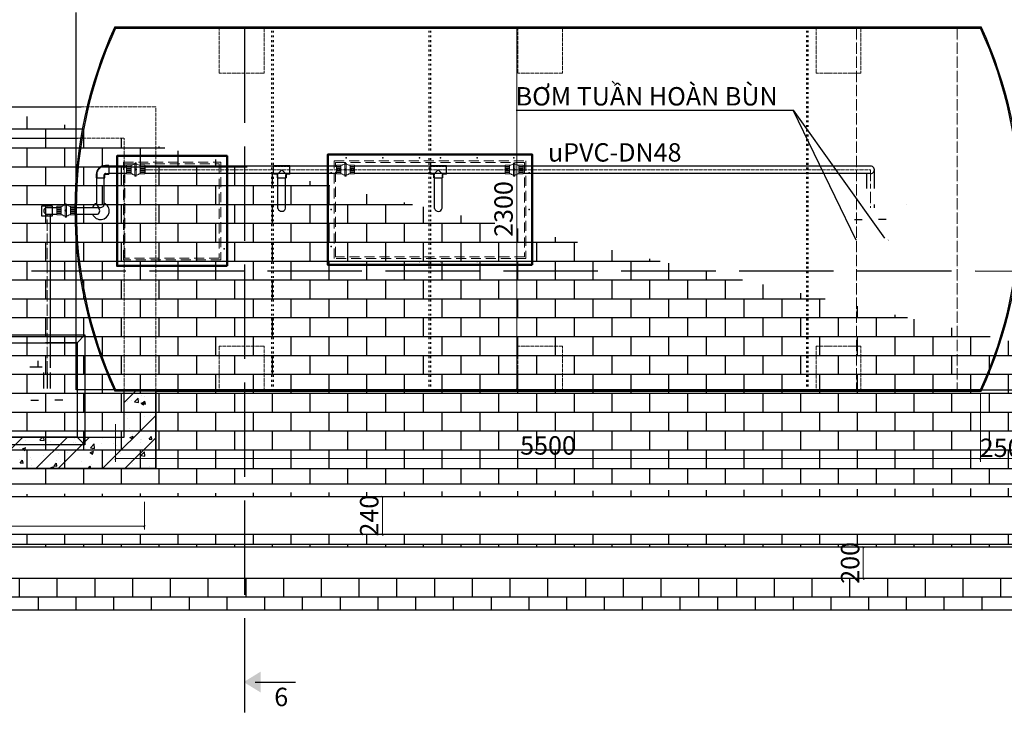
# Model space of a CAD drawing. Units: inches. Extents: x 90466 to 495527, y -263450 to -81462.
# Drawn here: x 239689 to 245949, y -260370 to -255902 of the extents above; entities that cross this region are included whole.
import ezdxf
from ezdxf.enums import TextEntityAlignment as Align

# ---------------------------------------------------------------- set-up
doc = ezdxf.new("R2010")
doc.units = ezdxf.units.IN
doc.header["$MEASUREMENT"] = 0
for name, pattern in [('ACAD_ISO02W100', [15, 12, -3]), ('ACAD_ISO03W100', [30, 12, -18]), ('ACAD_ISO04W100', [30, 24, -3, 0, -3]), ('CONTINOUS', [0]), ('HIDDEN', [9.525, 6.35, -3.175]), ('HIDDEN2', [4.7625, 3.175, -1.5875])]:
    doc.linetypes.add(name, pattern=pattern)
doc.layers.get('Defpoints').update_dxf_attribs({"lineweight": 0})
for name, color, linetype, lineweight in [('171', 151, 'Continuous', 15), ('duong bao', 5, 'Continuous', 50), ('duong bao 2', 1, 'Continuous', 30), ('net khuat ong', 42, 'Continuous', 25), ('ong bun', 4, 'Continuous', 30), ('ong khi', 2, 'Continuous', 30), ('ranh thoat nuoc', 1, 'Continuous', 30), ('Tam ong', 251, 'ACAD_ISO04W100', 15)]:
    doc.layers.add(name, color=color, linetype=linetype, lineweight=lineweight)
for name, color, linetype in [('hack', 8, 'Continuous'), ('khuat', 33, 'Continuous'), ('lien dam ong', 80, 'Continuous'), ('NET DUT BE', 30, 'HIDDEN2'), ('NET THAY', 7, 'Continuous'), ('tex thuong', 4, 'Continuous'), ('Wall', 1, 'Continuous'), ('Water Pipe', 3, 'Continuous')]:
    doc.layers.add(name, color=color, linetype=linetype)
doc.styles.add('dang01', font='arial.ttf')
doc.styles.add('DIM', font='SIMPLEX.shx', dxfattribs={"width": 0.5, "bigfont": 'EXTFONT.shx'})
doc.dimstyles.new('ISO-25', dxfattribs={"dimtxt": 90, "dimasz": 10, "dimexe": 20, "dimexo": 20, "dimgap": 10, "dimtad": 1, "dimtoh": 1, "dimdec": 0, "dimzin": 9, "dimdsep": 46, "dimtxsty": 'DIM', "dimblk": 'OBLIQUE', "dimcen": 50, "dimclrd": 8, "dimclre": 8, "dimclrt": 4, "dimadec": 0, "dimazin": 0, "dimtfac": 1, "dimtdec": 0, "dimtofl": 0, "dimtmove": 0, "dimatfit": 3, "dimfxl": 1, "dimlwd": 5, "dimlwe": 5, "dimarcsym": 1})
pattern_1 = [(0, (114935.47, -96996.98), (0, 120), []), (90, (114935.47, -96996.98), (-120, 120), [120, -120])]
pattern_2 = [(90, (13270700.3355, -880714.7176), (-2.73221109134, 2.73221109134), [2.7322110913, -2.7322110913]), (90, (13270699.311, -880714.7176), (-2.73221109134, 2.73221109134), [2.7322110913, -2.7322110913]), (90, (13270698.2863, -880714.7176), (-2.73221109134, 2.73221109134), [2.7322110913, -2.7322110913]), (180, (13270697.9448, -880714.376), (-2.73221109134, -2.73221109134), [2.7322110913, -2.7322110913]), (180, (13270697.9448, -880713.3515), (-2.73221109134, -2.73221109134), [2.7322110913, -2.7322110913]), (180, (13270697.9448, -880712.327), (-2.73221109134, -2.73221109134), [2.7322110913, -2.7322110913])]

# ---------------------------------------------------------------- blocks, each defined once
blk = doc.blocks.new('ADFADFADDD')
at = {"color": 44}
for p, q in [((298184, -208113.5), (298234, -208163.5)), ((298884, -208113.5), (298834, -208163.5)), ((298234, -208763.5), (298184, -208813.5)), ((298834, -208763.5), (298884, -208813.5))]:
    blk.add_line(p, q, dxfattribs=at)
for points in [[(298184, -208813.5), (298884, -208813.5), (298884, -208113.5), (298184, -208113.5)], [(298234, -208763.5), (298834, -208763.5), (298834, -208163.5), (298234, -208163.5)]]:
    blk.add_lwpolyline(points, close=True, dxfattribs=at)
blk = doc.blocks.new('_Oblique')
at = {"color": 0, "linetype": 'ByBlock', "lineweight": -2}
blk.add_line((-0.5, -0.5), (0.5, 0.5), dxfattribs=at)
blk = doc.blocks.new('*D123')
at = {"layer": 'Defpoints', "color": 0, "transparency": 16777216}
for p in [(242848.7, -255956.2), (242848.7, -258256.2), (242848.7, -258256.2)]:
    blk.add_point(p, dxfattribs=at)
at = {"layer": 'tex thuong', "color": 8, "linetype": 'Continuous', "lineweight": 5, "transparency": 16777216}
blk.add_line((242848.7, -255956.2), (242848.7, -258256.2), dxfattribs=at)
at = {"layer": 'tex thuong', "color": 8, "lineweight": 5, "transparency": 16777216, "xscale": 10, "yscale": 10, "zscale": 10}
for p, rotation in [((242848.7, -255956.2), 90), ((242848.7, -258256.2), 270)]:
    blk.add_blockref('_Oblique', p, dxfattribs=dict(at, rotation=rotation))
at = {"layer": 'tex thuong', "color": 4, "transparency": 16777216, "insert": (242780.2, -257106.2), "char_height": 117, "attachment_point": 5, "rotation": 90, "style": 'DIM'}
blk.add_mtext('2300', dxfattribs=at)
blk = doc.blocks.new('*D124')
at = {"layer": 'Defpoints', "color": 0, "transparency": 16777216}
for p in [(240297.5, -258453.6), (245797.5, -258453.6), (240297.5, -258693)]:
    blk.add_point(p, dxfattribs=at)
at = {"layer": 'tex thuong', "color": 8, "linetype": 'Continuous', "lineweight": 5, "transparency": 16777216}
for p, q in [((240297.5, -258473.6), (240297.5, -258713)), ((245797.5, -258473.6), (245797.5, -258713)), ((245797.5, -258693), (240297.5, -258693))]:
    blk.add_line(p, q, dxfattribs=at)
at = {"layer": 'tex thuong', "color": 8, "lineweight": 5, "transparency": 16777216, "xscale": 10, "yscale": 10, "zscale": 10, "rotation": 180}
blk.add_blockref('_Oblique', (240297.5, -258693), dxfattribs=at)
at = {"layer": 'tex thuong', "color": 8, "lineweight": 5, "transparency": 16777216, "xscale": 10, "yscale": 10, "zscale": 10}
blk.add_blockref('_Oblique', (245797.5, -258693), dxfattribs=at)
at = {"layer": 'tex thuong', "color": 4, "transparency": 16777216, "insert": (243047.5, -258624.5), "char_height": 117, "attachment_point": 5, "style": 'DIM'}
blk.add_mtext('5500', dxfattribs=at)
blk = doc.blocks.new('*D128')
at = {"layer": 'Defpoints', "color": 0, "transparency": 16777216}
for p in [(242148.6, -258936.2), (241994.3, -259176.2), (242148.6, -259176.2)]:
    blk.add_point(p, dxfattribs=at)
at = {"layer": 'tex thuong', "color": 8, "linetype": 'Continuous', "lineweight": 5, "transparency": 16777216}
for p, q in [((242128.6, -258936.2), (241974.3, -258936.2)), ((241994.3, -258936.2), (241994.3, -259176.2)), ((242128.6, -259176.2), (241974.3, -259176.2))]:
    blk.add_line(p, q, dxfattribs=at)
at = {"layer": 'tex thuong', "color": 8, "lineweight": 5, "transparency": 16777216, "xscale": 10, "yscale": 10, "zscale": 10}
for p, rotation in [((241994.3, -258936.2), 90), ((241994.3, -259176.2), 270)]:
    blk.add_blockref('_Oblique', p, dxfattribs=dict(at, rotation=rotation))
at = {"layer": 'tex thuong', "color": 4, "transparency": 16777216, "insert": (241925.8, -259056.2), "char_height": 117, "attachment_point": 5, "rotation": 90, "style": 'DIM'}
blk.add_mtext('240', dxfattribs=at)
blk = doc.blocks.new('*D131')
at = {"layer": 'Defpoints', "color": 0, "transparency": 16777216}
for p in [(237182.1, -258948.4), (240482.1, -258948.4), (240482.1, -259123.7)]:
    blk.add_point(p, dxfattribs=at)
at = {"layer": 'tex thuong', "color": 8, "linetype": 'Continuous', "lineweight": 5, "transparency": 16777216}
for p, q in [((237182.1, -258968.4), (237182.1, -259143.7)), ((240482.1, -258968.4), (240482.1, -259143.7)), ((237182.1, -259123.7), (240482.1, -259123.7))]:
    blk.add_line(p, q, dxfattribs=at)
at = {"layer": 'tex thuong', "color": 8, "lineweight": 5, "transparency": 16777216, "xscale": 10, "yscale": 10, "zscale": 10, "rotation": 180}
blk.add_blockref('_Oblique', (237182.1, -259123.7), dxfattribs=at)
at = {"layer": 'tex thuong', "color": 8, "lineweight": 5, "transparency": 16777216, "xscale": 10, "yscale": 10, "zscale": 10}
blk.add_blockref('_Oblique', (240482.1, -259123.7), dxfattribs=at)
at = {"layer": 'tex thuong', "color": 4, "transparency": 16777216, "insert": (238832.1, -259055.2), "char_height": 117, "attachment_point": 5, "style": 'DIM'}
blk.add_mtext('3300', dxfattribs=at)
blk = doc.blocks.new('*D132')
at = {"layer": 'Defpoints', "color": 0, "transparency": 16777216}
for p in [(245051.9, -259256.2), (245051.9, -259256.2), (245051.9, -259456.2)]:
    blk.add_point(p, dxfattribs=at)
at = {"layer": 'tex thuong', "color": 8, "linetype": 'Continuous', "lineweight": 5, "transparency": 16777216}
blk.add_line((245051.9, -259456.2), (245051.9, -259256.2), dxfattribs=at)
at = {"layer": 'tex thuong', "color": 8, "lineweight": 5, "transparency": 16777216, "xscale": 10, "yscale": 10, "zscale": 10}
for p, rotation in [((245051.9, -259256.2), 90), ((245051.9, -259456.2), 270)]:
    blk.add_blockref('_Oblique', p, dxfattribs=dict(at, rotation=rotation))
at = {"layer": 'tex thuong', "color": 4, "transparency": 16777216, "insert": (244983.4, -259356.2), "char_height": 117, "attachment_point": 5, "rotation": 90, "style": 'DIM'}
blk.add_mtext('200', dxfattribs=at)
blk = doc.blocks.new('*D137')
at = {"layer": 'Defpoints', "color": 0, "transparency": 16777216}
for p in [(245797.5, -258256.2), (246053.1, -258256.2), (246053.1, -258693)]:
    blk.add_point(p, dxfattribs=at)
at = {"layer": 'tex thuong', "color": 8, "linetype": 'Continuous', "lineweight": 5, "transparency": 16777216}
for p, q in [((245797.5, -258276.2), (245797.5, -258713)), ((246053.1, -258276.2), (246053.1, -258713)), ((245797.5, -258693), (246053.1, -258693))]:
    blk.add_line(p, q, dxfattribs=at)
at = {"layer": 'tex thuong', "color": 8, "lineweight": 5, "transparency": 16777216, "xscale": 10, "yscale": 10, "zscale": 10, "rotation": 180}
blk.add_blockref('_Oblique', (245797.5, -258693), dxfattribs=at)
at = {"layer": 'tex thuong', "color": 8, "lineweight": 5, "transparency": 16777216, "xscale": 10, "yscale": 10, "zscale": 10}
blk.add_blockref('_Oblique', (246053.1, -258693), dxfattribs=at)
at = {"layer": 'tex thuong', "color": 4, "transparency": 16777216, "insert": (245925.3, -258624.5), "char_height": 117, "attachment_point": 5, "style": 'DIM'}
blk.add_mtext('{\\Fsimplex,extfont|c163;250}', dxfattribs=at)
blk = doc.blocks.new('VAN')
at = {"layer": '171'}
h = blk.add_hatch(dxfattribs=at)
h.set_pattern_fill('EARTH', color=256, scale=0.430269, angle=90, style=0)
h.set_pattern_definition(pattern_2)
h.paths.add_polyline_path([(301704, -210858), (301704, -210877, 0.330459)])
h.paths.add_polyline_path([(301678, -210858, 0.330459), (301678, -210877)])
h = blk.add_hatch(dxfattribs=at)
h.set_pattern_fill('EARTH', color=256, scale=0.430269, angle=90, style=0)
h.set_pattern_definition(pattern_2)
h.paths.add_polyline_path([(301691, -210855, -1), (301691, -210881, -1)])
h.paths.add_polyline_path([(301691, -210858, -1), (301691, -210878, -1)], flags=16)
for p, q in [((301678, -210985), (301678, -210750)), ((301678, -210764), (301704, -210764)), ((301695, -210742), (301687, -210742)), ((301704, -210985), (301704, -210750)), ((301626, -210786), (301519, -210786)), ((301519, -210786), (301519, -210949)), ((301605, -210812), (301519, -210812)), ((301605, -210820), (301519, -210820)), ((301605, -210846), (301519, -210846)), ((301605, -210855), (301519, -210855)), ((301605, -210880), (301519, -210880)), ((301605, -210889), (301519, -210889)), ((301605, -210915), (301519, -210915)), ((301605, -210924), (301519, -210924)), ((301605, -210949), (301519, -210949)), ((301626, -210949), (301519, -210949)), ((301605, -210786), (301605, -210949)), ((301755, -210786), (301863, -210786)), ((301863, -210949), (301755, -210949)), ((301777, -210786), (301777, -210949)), ((301777, -210812), (301863, -210812)), ((301777, -210820), (301863, -210820)), ((301777, -210846), (301863, -210846)), ((301777, -210855), (301863, -210855)), ((301777, -210880), (301863, -210880)), ((301777, -210889), (301863, -210889)), ((301777, -210915), (301863, -210915)), ((301777, -210924), (301863, -210924)), ((301863, -210786), (301863, -210949)), ((301678, -210971), (301704, -210971)), ((301695, -210993), (301687, -210993))]:
    blk.add_line(p, q, dxfattribs=at)
for radius in [12.9, 9.83]:
    blk.add_circle((301691, -210868), radius, dxfattribs=at)
for centre, radius, start, end in [((301691, -210866), 103, 97.2074, 128.8519), ((301687, -210750), 8.61, 90, 180), ((301695, -210750), 8.61, 360, 90), ((301691, -210866), 103, 51.1481, 82.7926), ((301691, -210869), 103, 231.1481, 262.7926), ((301691, -210868), 16.1, 143.4268, 216.5732), ((301691, -210868), 16.1, 323.4268, 36.5732), ((301691, -210869), 103, 277.2074, 308.8519), ((301687, -210985), 8.61, 180, 270), ((301695, -210985), 8.61, 270, 0)]:
    blk.add_arc(centre, radius, start, end, dxfattribs=at)
blk = doc.blocks.new('CÚT')
at = {"layer": 'lien dam ong', "linetype": 'Continuous'}
for p, q in [((2928215, -563252), (2928144, -563252)), ((2928215, -563252), (2928215, -563435)), ((2927951, -563445), (2927951, -563516)), ((2927951, -563516), (2928134, -563516)), ((2928134, -563516), (2928134, -563445)), ((2928144, -563435), (2928215, -563435))]:
    blk.add_line(p, q, dxfattribs=at)
for radius in [193, 10.2]:
    blk.add_arc((2928144, -563445), radius, 90, 180, dxfattribs=at)
at = {"layer": 'net khuat ong', "linetype": 'HIDDEN'}
for p, q in [((2928215, -563263), (2928144, -563263)), ((2927962, -563445), (2927962, -563516)), ((2928122, -563516), (2928122, -563445)), ((2928144, -563423), (2928215, -563423))]:
    blk.add_line(p, q, dxfattribs=at)
for radius in [182, 21.8]:
    blk.add_arc((2928144, -563445), radius, 90, 180, dxfattribs=at)
blk = doc.blocks.new('chac 48')
at = {"layer": 'lien dam ong', "linetype": 'Continuous'}
for p, q in [((368656.2, -206715.5), (368656.2, -206691)), ((368711.1, -206691), (368656.2, -206691)), ((368711.1, -206691), (368711.1, -206715.5)), ((368631.7, -206715.5), (368656.2, -206715.5)), ((368631.7, -206715.5), (368631.7, -206770.5)), ((368735.6, -206770.5), (368631.7, -206770.5)), ((368683.7, -206743), (368656.2, -206715.5)), ((368711.1, -206715.5), (368683.7, -206743)), ((368711.1, -206715.5), (368735.6, -206715.5)), ((368735.6, -206715.5), (368735.6, -206770.5))]:
    blk.add_line(p, q, dxfattribs=at)
at = {"layer": 'net khuat ong', "linetype": 'HIDDEN'}
for p, q in [((368659.7, -206719), (368659.7, -206691)), ((368707.7, -206691), (368707.7, -206719)), ((368631.7, -206719), (368659.7, -206719)), ((368735.6, -206767), (368631.7, -206767)), ((368707.7, -206719), (368735.6, -206719))]:
    blk.add_line(p, q, dxfattribs=at)

msp = doc.modelspace()

# ---------------------------------------------------------------- hatches: boundary and pattern name
h = msp.add_hatch()
h.set_pattern_fill('AR-B816', color=8, scale=15, style=0)
h.set_pattern_definition(pattern_1)
edge = h.paths.add_edge_path()
edge.add_line((249967.2, -258936.2), (237073.1, -258936.2))
edge.add_line((249967.2, -258856.2), (237153.1, -258856.2))
edge.add_line((249967.2, -258856.2), (249967.2, -258936.2))
edge.add_line((237073.1, -256276.2), (237073.1, -258936.2))
edge.add_line((237153.1, -256356.2), (237153.1, -258856.2))
edge.add_line((237153.1, -256356.2), (239033.1, -256356.2))
edge.add_line((237073.1, -256276.2), (239033.1, -256276.2))
edge.add_line((239032.9, -256276.2), (239033.1, -256356.2))
h = msp.add_hatch()
h.set_pattern_fill('AR-B816', color=8, scale=15, style=0)
h.set_pattern_definition(pattern_1)
h.paths.add_polyline_path([(249967.2, -259176.2), (235387.9, -259176.2), (235387.9, -259256.2), (249967.2, -259256.2)])
h = msp.add_hatch()
h.set_pattern_fill('AR-B816', color=8, scale=15, style=0)
h.set_pattern_definition([(0, (130847.31, -175933.15), (0, 120), []), (90, (130847.31, -175933.15), (-120, 120), [120, -120])])
h.paths.add_polyline_path([(235387.9, -259456.2), (235387.9, -259656.2), (249967.2, -259656.2), (249967.2, -259456.2)])
h = msp.add_hatch(color=256)
h.paths.add_polyline_path([(241221, -260047.5), (241221, -260114.1), (241112.8, -260114.1)])
h.paths.add_polyline_path([(241221, -260114.1), (241221, -260180.6), (241112.8, -260114.1)])
h = msp.add_hatch(color=256)
h.paths.add_polyline_path([(241221, -260047.5), (241221, -260114.1), (241112.8, -260114.1)])
h.paths.add_polyline_path([(241221, -260114.1), (241221, -260180.6), (241112.8, -260114.1)])
h = msp.add_hatch(color=256)
h.paths.add_polyline_path([(241221, -260047.5), (241221, -260114.1), (241112.8, -260114.1)])
h.paths.add_polyline_path([(241221, -260114.1), (241221, -260180.6), (241112.8, -260114.1)])
h = msp.add_hatch(color=256)
h.paths.add_polyline_path([(241221, -260047.5), (241221, -260114.1), (241112.8, -260114.1)])
h.paths.add_polyline_path([(241221, -260114.1), (241221, -260180.6), (241112.8, -260114.1)])
h = msp.add_hatch(color=256)
h.paths.add_polyline_path([(241221, -260047.5), (241221, -260114.1), (241112.8, -260114.1)])
h.paths.add_polyline_path([(241221, -260114.1), (241221, -260180.6), (241112.8, -260114.1)])
h = msp.add_hatch(color=256)
h.paths.add_polyline_path([(241221, -260047.5), (241221, -260114.1), (241112.8, -260114.1)])
h.paths.add_polyline_path([(241221, -260114.1), (241221, -260180.6), (241112.8, -260114.1)])
h = msp.add_hatch(color=256)
h.paths.add_polyline_path([(241221, -260047.5), (241221, -260114.1), (241112.8, -260114.1)])
h.paths.add_polyline_path([(241221, -260114.1), (241221, -260180.6), (241112.8, -260114.1)])
h = msp.add_hatch(color=256)
h.paths.add_polyline_path([(241221, -260047.5), (241221, -260114.1), (241112.8, -260114.1)])
h.paths.add_polyline_path([(241221, -260114.1), (241221, -260180.6), (241112.8, -260114.1)])
h = msp.add_hatch(color=256)
h.paths.add_polyline_path([(241221, -260047.5), (241221, -260114.1), (241112.8, -260114.1)])
h.paths.add_polyline_path([(241221, -260114.1), (241221, -260180.6), (241112.8, -260114.1)])
h = msp.add_hatch(color=256)
h.paths.add_polyline_path([(241221, -260047.5), (241221, -260114.1), (241112.8, -260114.1)])
h.paths.add_polyline_path([(241221, -260114.1), (241221, -260180.6), (241112.8, -260114.1)])
h = msp.add_hatch(color=256)
h.paths.add_polyline_path([(241221, -260047.5), (241221, -260114.1), (241112.8, -260114.1)])
h.paths.add_polyline_path([(241221, -260114.1), (241221, -260180.6), (241112.8, -260114.1)])
h = msp.add_hatch(color=256)
h.paths.add_polyline_path([(241221, -260047.5), (241221, -260114.1), (241112.8, -260114.1)])
h.paths.add_polyline_path([(241221, -260114.1), (241221, -260180.6), (241112.8, -260114.1)])
h = msp.add_hatch(color=256)
h.paths.add_polyline_path([(241221, -260047.5), (241221, -260114.1), (241112.8, -260114.1)])
h.paths.add_polyline_path([(241221, -260114.1), (241221, -260180.6), (241112.8, -260114.1)])
h = msp.add_hatch(color=256)
h.paths.add_polyline_path([(241221, -260047.5), (241221, -260114.1), (241112.8, -260114.1)])
h.paths.add_polyline_path([(241221, -260114.1), (241221, -260180.6), (241112.8, -260114.1)])
h = msp.add_hatch(color=256)
h.paths.add_polyline_path([(241221, -260047.5), (241221, -260114.1), (241112.8, -260114.1)])
h.paths.add_polyline_path([(241221, -260114.1), (241221, -260180.6), (241112.8, -260114.1)])
h = msp.add_hatch(color=256)
h.paths.add_polyline_path([(241221, -260047.5), (241221, -260114.1), (241112.8, -260114.1)])
h.paths.add_polyline_path([(241221, -260114.1), (241221, -260180.6), (241112.8, -260114.1)])
h = msp.add_hatch(color=256)
h.paths.add_polyline_path([(241221, -260047.5), (241221, -260114.1), (241112.8, -260114.1)])
h.paths.add_polyline_path([(241221, -260114.1), (241221, -260180.6), (241112.8, -260114.1)])
h = msp.add_hatch(color=256)
h.paths.add_polyline_path([(241221, -260047.5), (241221, -260114.1), (241112.8, -260114.1)])
h.paths.add_polyline_path([(241221, -260114.1), (241221, -260180.6), (241112.8, -260114.1)])
h = msp.add_hatch(color=256)
h.paths.add_polyline_path([(241221, -260047.5), (241221, -260114.1), (241112.8, -260114.1)])
h.paths.add_polyline_path([(241221, -260114.1), (241221, -260180.6), (241112.8, -260114.1)])
h = msp.add_hatch(color=256)
h.paths.add_polyline_path([(241221, -260047.5), (241221, -260114.1), (241112.8, -260114.1)])
h.paths.add_polyline_path([(241221, -260114.1), (241221, -260180.6), (241112.8, -260114.1)])
h = msp.add_hatch(color=256)
h.paths.add_polyline_path([(241221, -260047.5), (241221, -260114.1), (241112.8, -260114.1)])
h.paths.add_polyline_path([(241221, -260114.1), (241221, -260180.6), (241112.8, -260114.1)])
h = msp.add_hatch(color=256)
h.paths.add_polyline_path([(241221, -260047.5), (241221, -260114.1), (241112.8, -260114.1)])
h.paths.add_polyline_path([(241221, -260114.1), (241221, -260180.6), (241112.8, -260114.1)])
h = msp.add_hatch(color=256)
h.paths.add_polyline_path([(241221, -260047.5), (241221, -260114.1), (241112.8, -260114.1)])
h.paths.add_polyline_path([(241221, -260114.1), (241221, -260180.6), (241112.8, -260114.1)])
h = msp.add_hatch(color=256)
h.paths.add_polyline_path([(241221, -260047.5), (241221, -260114.1), (241112.8, -260114.1)])
h.paths.add_polyline_path([(241221, -260114.1), (241221, -260180.6), (241112.8, -260114.1)])
h = msp.add_hatch(color=256)
h.paths.add_polyline_path([(241221, -260047.5), (241221, -260114.1), (241112.8, -260114.1)])
h.paths.add_polyline_path([(241221, -260114.1), (241221, -260180.6), (241112.8, -260114.1)])
h = msp.add_hatch(color=256)
h.paths.add_polyline_path([(241221, -260047.5), (241221, -260114.1), (241112.8, -260114.1)])
h.paths.add_polyline_path([(241221, -260114.1), (241221, -260180.6), (241112.8, -260114.1)])
h = msp.add_hatch(color=256)
h.paths.add_polyline_path([(241221, -260047.5), (241221, -260114.1), (241112.8, -260114.1)])
h.paths.add_polyline_path([(241221, -260114.1), (241221, -260180.6), (241112.8, -260114.1)])
h = msp.add_hatch(color=256)
h.paths.add_polyline_path([(241221, -260047.5), (241221, -260114.1), (241112.8, -260114.1)])
h.paths.add_polyline_path([(241221, -260114.1), (241221, -260180.6), (241112.8, -260114.1)])
h = msp.add_hatch(color=256)
h.paths.add_polyline_path([(241221, -260047.5), (241221, -260114.1), (241112.8, -260114.1)])
h.paths.add_polyline_path([(241221, -260114.1), (241221, -260180.6), (241112.8, -260114.1)])
h = msp.add_hatch(color=256)
h.paths.add_polyline_path([(241221, -260047.5), (241221, -260114.1), (241112.8, -260114.1)])
h.paths.add_polyline_path([(241221, -260114.1), (241221, -260180.6), (241112.8, -260114.1)])
h = msp.add_hatch(color=256)
h.paths.add_polyline_path([(241221, -260047.5), (241221, -260114.1), (241112.8, -260114.1)])
h.paths.add_polyline_path([(241221, -260114.1), (241221, -260180.6), (241112.8, -260114.1)])
h = msp.add_hatch(color=256)
h.paths.add_polyline_path([(241221, -260047.5), (241221, -260114.1), (241112.8, -260114.1)])
h.paths.add_polyline_path([(241221, -260114.1), (241221, -260180.6), (241112.8, -260114.1)])
h = msp.add_hatch(color=256)
h.paths.add_polyline_path([(241221, -260047.5), (241221, -260114.1), (241112.8, -260114.1)])
h.paths.add_polyline_path([(241221, -260114.1), (241221, -260180.6), (241112.8, -260114.1)])
h = msp.add_hatch(color=256)
h.paths.add_polyline_path([(241221, -260047.5), (241221, -260114.1), (241112.8, -260114.1)])
h.paths.add_polyline_path([(241221, -260114.1), (241221, -260180.6), (241112.8, -260114.1)])
h = msp.add_hatch(color=256)
h.paths.add_polyline_path([(241221, -260047.5), (241221, -260114.1), (241112.8, -260114.1)])
h.paths.add_polyline_path([(241221, -260114.1), (241221, -260180.6), (241112.8, -260114.1)])
h = msp.add_hatch(color=256)
h.paths.add_polyline_path([(241221, -260047.5), (241221, -260114.1), (241112.8, -260114.1)])
h.paths.add_polyline_path([(241221, -260114.1), (241221, -260180.6), (241112.8, -260114.1)])
h = msp.add_hatch(color=256)
h.paths.add_polyline_path([(241221, -260047.5), (241221, -260114.1), (241112.8, -260114.1)])
h.paths.add_polyline_path([(241221, -260114.1), (241221, -260180.6), (241112.8, -260114.1)])
h = msp.add_hatch(color=256)
h.paths.add_polyline_path([(241221, -260047.5), (241221, -260114.1), (241112.8, -260114.1)])
h.paths.add_polyline_path([(241221, -260114.1), (241221, -260180.6), (241112.8, -260114.1)])
h = msp.add_hatch(color=256)
h.paths.add_polyline_path([(241221, -260047.5), (241221, -260114.1), (241112.8, -260114.1)])
h.paths.add_polyline_path([(241221, -260114.1), (241221, -260180.6), (241112.8, -260114.1)])
h = msp.add_hatch(color=256)
h.paths.add_polyline_path([(241221, -260047.5), (241221, -260114.1), (241112.8, -260114.1)])
h.paths.add_polyline_path([(241221, -260114.1), (241221, -260180.6), (241112.8, -260114.1)])
at = {"layer": 'hack'}
h = msp.add_hatch(dxfattribs=at)
h.set_pattern_fill('ANSI32', color=256, scale=800, style=0)
h.set_pattern_definition([(45, (130847.3, -175933.15), (-212.13203, 212.13203), []), (45, (130988.73, -175933.15), (-212.13203, 212.13203), [])])
edge = h.paths.add_edge_path()
edge.add_line((237253.1, -256456.2), (239033.1, -256456.2))
edge.add_line((239033.1, -256456.2), (239033.1, -256656.2))
edge.add_line((239033.1, -256656.2), (237453.1, -256656.2))
edge.add_line((237453.1, -256656.2), (237453.1, -258556.2))
edge.add_line((237453.1, -258556.2), (240353.1, -258556.2))
edge.add_line((240353.1, -258556.2), (240353.1, -258264.2))
edge.add_line((240353.1, -258256.2), (240553.1, -258256.2))
edge.add_line((240553.1, -258264.2), (240553.1, -258756.2))
edge.add_line((240553.1, -258756.2), (237253.1, -258756.2))
edge.add_line((237253.1, -258756.2), (237253.1, -256456.2))
h = msp.add_hatch(dxfattribs=at)
h.set_pattern_fill('AR-CONC', color=256, scale=30, style=0)
h.set_pattern_definition([(50, (130847.31, -175933.15), (215.17805, -18.82564), [22.5, -247.5]), (355, (130847.31, -175933.15), (-41.6254, 225.65764), [18, -198]), (100.4514, (130865.24, -175934.72), (173.5528, 206.83186), [19.12206, -210.34263]), (46.1842, (130847.31, -175873.15), (320.1723, -49.6557), [33.75, -371.25]), (96.6356, (130874, -175877.3), (280.3988, 292.23536), [28.6831, -315.5139]), (351.1842, (130847.3, -175873.15), (280.3986, 292.2356), [27, -297]), (21, (130877.31, -175888.15), (179.07212, -120.78567), [22.5, -247.5]), (326, (130877.31, -175888.15), (72.9946, 217.545), [18, -198]), (71.4514, (130892.24, -175898.21), (252.0668, 96.75915), [19.12206, -210.34263]), (37.5, (130847.31, -175933.15), (3.647957, 99.868156), [0, -195.6, 0, -201, 0, -198.75]), (7.5, (130847.31, -175933.15), (78.92086, 118.32351), [0, -114.6, 0, -191.1, 0, -75.75]), (327.5, (130780.41, -175933.15), (160.14673, -6.76646), [0, -75, 0, -234, 0, -310.5]), (317.5, (130750.41, -175933.15), (174.95585, 30.0315), [0, -97.5, 0, -155.4, 0, -220.5])])
edge = h.paths.add_edge_path()
edge.add_line((237253.1, -256456.2), (239033.1, -256456.2))
edge.add_line((239033.1, -256456.2), (239033.1, -256656.2))
edge.add_line((239033.1, -256656.2), (237453.1, -256656.2))
edge.add_line((237453.1, -256656.2), (237453.1, -258556.2))
edge.add_line((237453.1, -258556.2), (240353.1, -258556.2))
edge.add_line((240353.1, -258556.2), (240353.1, -258264.2))
edge.add_line((240353.1, -258256.2), (240553.1, -258256.2))
edge.add_line((240553.1, -258264.2), (240553.1, -258756.2))
edge.add_line((240553.1, -258756.2), (237253.1, -258756.2))
edge.add_line((237253.1, -258756.2), (237253.1, -256456.2))

# ---------------------------------------------------------------- linework, layer by layer
at = {"color": 30, "linetype": 'ACAD_ISO02W100', "ltscale": 50}
for p, q in [((241117.1, -253708.6), (241117.1, -260370.1)), ((235263.6, -257498.5), (251397.8, -257501.1))]:
    msp.add_line(p, q, dxfattribs=at)
for p, q in [((245007, -257303.9), (244606.5, -256478.4)), ((244606.5, -256478.4), (245186.6, -257290.9)), ((241186.5, -260114.1), (241442.8, -260114.1)), ((241186.5, -260114.1), (241442.8, -260114.1)), ((241186.5, -260114.1), (241442.8, -260114.1)), ((241186.5, -260114.1), (241442.8, -260114.1)), ((241186.5, -260114.1), (241442.8, -260114.1)), ((241186.5, -260114.1), (241442.8, -260114.1)), ((241186.5, -260114.1), (241442.8, -260114.1)), ((241186.5, -260114.1), (241442.8, -260114.1)), ((241186.5, -260114.1), (241442.8, -260114.1)), ((241186.5, -260114.1), (241442.8, -260114.1)), ((241186.5, -260114.1), (241442.8, -260114.1)), ((241186.5, -260114.1), (241442.8, -260114.1)), ((241186.5, -260114.1), (241442.8, -260114.1)), ((241186.5, -260114.1), (241442.8, -260114.1)), ((241186.5, -260114.1), (241442.8, -260114.1)), ((241186.5, -260114.1), (241442.8, -260114.1)), ((241186.5, -260114.1), (241442.8, -260114.1)), ((241186.5, -260114.1), (241442.8, -260114.1)), ((241186.5, -260114.1), (241442.8, -260114.1)), ((241186.5, -260114.1), (241442.8, -260114.1)), ((241186.5, -260114.1), (241442.8, -260114.1)), ((241186.5, -260114.1), (241442.8, -260114.1)), ((241186.5, -260114.1), (241442.8, -260114.1)), ((241186.5, -260114.1), (241442.8, -260114.1)), ((241186.5, -260114.1), (241442.8, -260114.1)), ((241186.5, -260114.1), (241442.8, -260114.1)), ((241186.5, -260114.1), (241442.8, -260114.1)), ((241186.5, -260114.1), (241442.8, -260114.1)), ((241186.5, -260114.1), (241442.8, -260114.1)), ((241186.5, -260114.1), (241442.8, -260114.1)), ((241186.5, -260114.1), (241442.8, -260114.1)), ((241186.5, -260114.1), (241442.8, -260114.1)), ((241186.5, -260114.1), (241442.8, -260114.1)), ((241186.5, -260114.1), (241442.8, -260114.1)), ((241186.5, -260114.1), (241442.8, -260114.1)), ((241186.5, -260114.1), (241442.8, -260114.1)), ((241186.5, -260114.1), (241442.8, -260114.1)), ((241186.5, -260114.1), (241442.8, -260114.1)), ((241186.5, -260114.1), (241442.8, -260114.1)), ((241186.5, -260114.1), (241442.8, -260114.1))]:
    msp.add_line(p, q)
for p in [(241763.9, -256780.2), (241763.9, -256780.2), (241997.2, -256780.2), (242230.5, -256780.2), (242230.5, -256780.2), (242363.9, -256780.2), (242363.9, -256780.2), (242597.2, -256780.2), (242830.5, -256780.2), (242830.5, -256780.2), (241669.3, -256876.8), (241669.3, -256876.8), (242927.2, -256876.8), (242927.2, -256876.8), (241669.3, -257110.2), (242927.2, -257110.2), (241669.3, -257343.5), (241669.3, -257343.5), (240989.5, -257359.1), (240989.5, -257359.1), (242230.5, -257440.2), (242230.5, -257440.2), (242363.9, -257440.2), (242363.9, -257440.2), (242597.2, -257440.2)]:
    msp.add_point(p)
msp.add_solid([(245211.2, -257307), (245207.9, -257297.4), (245214.1, -257305.4)])
msp.add_solid([(245211.2, -257307), (245207.9, -257297.4), (245214.1, -257305.4)])
at = {"layer": 'duong bao'}
for points in [[(241007.6, -257468.2), (240307.6, -257468.2), (240307.6, -256768.2), (241007.6, -256768.2)], [(242947.2, -257460.2), (241647.2, -257460.2), (241647.2, -256760.2), (242947.2, -256760.2)]]:
    msp.add_lwpolyline(points, close=True, dxfattribs=at)
at = {"layer": 'duong bao 2'}
for p, q in [((240047.5, -258256.2), (240047.5, -255856.2)), ((240289.5, -255956.2), (245705.5, -255956.2)), ((240292.5, -255956.2), (240302.5, -255956.2)), ((240297.5, -255956.2), (245797.5, -255956.2)), ((241292.5, -255956.2), (241242.5, -255956.2)), ((244702.5, -255956.2), (244752.5, -255956.2)), ((245692.5, -255956.2), (245702.5, -255956.2)), ((239953.1, -256456.2), (240080.4, -256456.2)), ((240053.1, -257956.2), (239853.1, -257956.2)), ((240297.5, -258256.2), (240047.5, -258256.2)), ((245804.4, -258256.2), (240053.1, -258256.2)), ((240292.5, -258256.2), (240302.5, -258256.2)), ((245701.8, -258264.2), (240293.2, -258264.2)), ((245705.5, -258256.2), (240297.5, -258256.2)), ((240297.5, -258256.2), (240302.5, -258256.2)), ((240353.1, -258256.2), (240553.1, -258256.2)), ((240353.1, -258556.2), (240353.1, -258264.2)), ((240553.1, -258256.2), (245947.5, -258256.2)), ((240553.1, -258256.2), (246053.1, -258256.2)), ((240553.1, -258264.2), (245801.8, -258264.2)), ((240553.1, -258264.2), (240553.1, -258756.2)), ((241292.5, -258264.2), (241302.5, -258264.2)), ((244692.5, -258256.2), (244702.5, -258256.2)), ((245692.5, -258256.2), (245702.5, -258256.2)), ((245697.5, -258256.2), (245947.5, -258256.2)), ((237453.1, -258556.2), (240353.1, -258556.2)), ((240553.1, -258756.2), (237253.1, -258756.2)), ((249967.2, -259456.2), (235387.9, -259456.2)), ((249967.2, -259656.2), (235387.9, -259656.2))]:
    msp.add_line(p, q, dxfattribs=at)
at = {"layer": 'duong bao 2', "ltscale": 8}
for p, q in [((240289.5, -255956.2), (245705.5, -255956.2)), ((240293.2, -255948.2), (245801.8, -255948.2)), ((240297.5, -258256.2), (245705.5, -258256.2))]:
    msp.add_line(p, q, dxfattribs=at)
at = {"layer": 'duong bao 2'}
msp.add_lwpolyline([(239829.7, -257085.4), (239895.2, -257085.4), (239895.2, -257150.8), (239829.7, -257150.8)], close=True, dxfattribs=at)
at = {"layer": 'duong bao 2', "ltscale": 8}
for centre, radius, start, end in [((242811.5, -257106.2), 2771.8, 155.30589, 204.69411), ((242819.5, -257106.2), 2771.8, 155.48776, 204.51224), ((243274.5, -257106.2), 2772.7, 335.49573, 24.50427), ((243282.5, -257106.2), 2772.7, 335.31392, 24.68608)]:
    msp.add_arc(centre, radius, start, end, dxfattribs=at)
at = {"layer": 'khuat', "linetype": 'ACAD_ISO03W100'}
for p, q in [((241292.5, -258264.2), (241292.5, -255956.2)), ((241302.5, -258264.2), (241302.5, -255956.2)), ((242292.5, -258264.2), (242292.5, -255956.2)), ((242302.5, -258264.2), (242302.5, -255956.2)), ((244692.5, -258264.2), (244692.5, -255956.2)), ((244702.5, -258264.2), (244702.5, -255956.2))]:
    msp.add_line(p, q, dxfattribs=at)
at = {"layer": 'NET DUT BE', "linetype": 'HIDDEN2', "lineweight": 0, "ltscale": 20}
for points in [[(240967.6, -257428.2), (240347.6, -257428.2), (240347.6, -256808.2), (240967.6, -256808.2)], [(240957.6, -257418.2), (240357.6, -257418.2), (240357.6, -256818.2), (240957.6, -256818.2)], [(242907.2, -257420.2), (241687.2, -257420.2), (241687.2, -256800.2), (242907.2, -256800.2)], [(242897.2, -257410.2), (241697.2, -257410.2), (241697.2, -256810.2), (242897.2, -256810.2)]]:
    msp.add_lwpolyline(points, close=True, dxfattribs=at)
at = {"layer": 'net khuat ong', "lineweight": -3}
for p, q in [((244995.2, -257172.4), (245044.8, -257172.4)), ((244995.2, -257172.4), (245044.8, -257172.4)), ((245198, -257172.4), (245148.3, -257172.4)), ((245198, -257172.4), (245148.3, -257172.4)), ((239759.3, -258320.7), (239808.9, -258320.7)), ((239759.3, -258320.7), (239808.9, -258320.7)), ((239962.1, -258320.7), (239912.4, -258320.7)), ((239962.1, -258320.7), (239912.4, -258320.7))]:
    msp.add_line(p, q, dxfattribs=at)
at = {"layer": 'NET THAY'}
msp.add_line((242845.7, -256478.4), (244606.5, -256478.4), dxfattribs=at)
at = {"layer": 'ong bun', "linetype": 'CONTINOUS', "ltscale": 0.5}
for p, q in [((240367.6, -256832.8), (240254.5, -256832.8)), ((240483.6, -256832.6), (240483.6, -256880.6)), ((241701.6, -256832.8), (240483.6, -256832.8)), ((242774.6, -256832.8), (241817.6, -256832.8)), ((245098.5, -256832.8), (242890.6, -256832.8)), ((240178.6, -257079.1), (240178.6, -256908.7)), ((240226.6, -257077.1), (240226.6, -256908.7)), ((240367.6, -256880.6), (240254.5, -256880.6)), ((241701.6, -256880.6), (240483.6, -256880.6)), ((241330.4, -257103), (241330.4, -256908.7)), ((241378.4, -257101), (241378.4, -256908.7)), ((242774.6, -256880.6), (241817.6, -256880.6)), ((242325.9, -257103.2), (242325.9, -256908.7)), ((242373.9, -257101.2), (242373.9, -256908.7)), ((245098.5, -256880.7), (242890.6, -256880.6)), ((245074.5, -256975), (245074.9, -256880.7)), ((245074.5, -256975), (245074.9, -256880.7)), ((245122.4, -256975), (245122.4, -256856.7)), ((245122.4, -256975), (245122.4, -256861.4)), ((245122.4, -257098.6), (245122.4, -257078.4))]:
    msp.add_line(p, q, dxfattribs=at)
for centre, radius, start, end in [((245098.5, -256856.7), 24, 269.99781, 90), ((240202.4, -257072.2), 24.7, 196.11661, 348.65528), ((241354.2, -257096.1), 24.7, 196.11661, 348.65528), ((242349.7, -257096.3), 24.7, 196.11661, 348.65528)]:
    msp.add_arc(centre, radius, start, end, dxfattribs=at)
at = {"layer": 'ong khi', "ltscale": 8}
for p, q in [((239802.9, -258070.8), (239802.9, -258112.7)), ((239831.7, -258112.7), (239752.8, -258112.7)), ((239841.6, -258247), (239841.6, -258145.4)), ((239862.6, -258145.4), (239862.6, -258247)), ((239862.6, -258145.4), (239862.6, -258247)), ((239883.5, -258247), (239883.5, -258145.4))]:
    msp.add_line(p, q, dxfattribs=at)
msp.add_arc((245311, -257075.6), 17, 359.99951, 0.00049, dxfattribs=at)
msp.add_arc((245311, -257075.6), 17, 359.99951, 0.00049, dxfattribs=at)
at = {"layer": 'ranh thoat nuoc', "color": 3, "lineweight": 15}
msp.add_line((237353.1, -258856.2), (240553.1, -258856.2), dxfattribs=at)
at = {"layer": 'Tam ong', "ltscale": 3}
for p, q in [((245008.1, -255956.2), (245008.1, -258256.2)), ((245648.1, -255956.2), (245648.1, -258256.2)), ((245098.5, -256856.7), (245098.5, -256975)), ((245098.5, -256997), (245098.5, -257098.6)), ((239862.6, -258145.4), (239862.6, -257146.1))]:
    msp.add_line(p, q, dxfattribs=at)
at = {"layer": 'Tam ong'}
for p, q in [((240553.1, -256456.2), (240080.4, -256456.2)), ((240553.1, -258264.2), (240553.1, -256456.2)), ((240056.4, -256656.2), (240353.1, -256656.2)), ((240353.1, -258264.2), (240353.1, -256656.2)), ((240483.6, -256856.7), (245098.5, -256856.7))]:
    msp.add_line(p, q, dxfattribs=at)
for points in [[(240957.5, -255956.2), (241242.5, -255956.2), (241242.5, -256241.2), (240957.5, -256241.2)], [(242855, -255956.2), (243140, -255956.2), (243140, -256241.2), (242855, -256241.2)], [(244752.5, -255956.2), (245037.5, -255956.2), (245037.5, -256241.2), (244752.5, -256241.2)], [(240957.5, -258264.2), (241242.5, -258264.2), (241242.5, -257979.2), (240957.5, -257979.2)], [(242855, -258264.2), (243140, -258264.2), (243140, -257979.2), (242855, -257979.2)], [(244752.5, -258264.2), (245037.5, -258264.2), (245037.5, -257979.2), (244752.5, -257979.2)]]:
    msp.add_lwpolyline(points, close=True, dxfattribs=at)
at = {"layer": 'Wall', "color": 32}
for p, q in [((239193.1, -256456.2), (240080.4, -256456.2)), ((239193.1, -256656.2), (240056.4, -256656.2)), ((240353.1, -258556.2), (240353.1, -258264.2)), ((240553.1, -258756.2), (240553.1, -258264.2)), ((237453.1, -258556.2), (240353.1, -258556.2)), ((237253.1, -258756.2), (240553.1, -258756.2)), ((249967.2, -258856.2), (237153.1, -258856.2)), ((249967.2, -258936.2), (237073.1, -258936.2)), ((249967.2, -259176.2), (235387.9, -259176.2)), ((249967.2, -259256.2), (235387.9, -259256.2))]:
    msp.add_line(p, q, dxfattribs=at)
at = {"layer": 'Water Pipe', "linetype": 'CONTINOUS', "ltscale": 0.5}
for p, q in [((239862.6, -257097.2), (239923.6, -257097.2)), ((240039.5, -257097.2), (240183.6, -257097.2)), ((239862.6, -257139.2), (239923.6, -257139.2)), ((239883.5, -258116.5), (239883.6, -257139.2)), ((240039.5, -257139.2), (240183.6, -257139.2))]:
    msp.add_line(p, q, dxfattribs=at)
for centre, radius, start, end in [((239862.6, -257118.2), 21, 90, 270.00443), ((240202.6, -257118.2), 55, 202.44635, 64.1279), ((240202.6, -257118.2), 55, 115.8721, 157.55365), ((240174.5, -257118.2), 22.9, 293.44061, 66.55939)]:
    msp.add_arc(centre, radius, start, end, dxfattribs=at)

# ---------------------------------------------------------------- block references
at = {"rotation": 180}
for p in [(610038.1, -463599.7), (611033.6, -463599.7)]:
    msp.add_blockref('chac 48', p, dxfattribs=at)
at = {"xscale": -1}
msp.add_blockref('ADFADFADDD', (538287.1, -49792.7), dxfattribs=at)
at = {"layer": 'duong bao 2'}
for name, p, xscale, yscale, zscale in [('CÚT', (-638210.1, -87853.8), 0.3000000000029104, 0.2999999999883585, 0.3), ('VAN', (138813.2, -185833.1), 0.3368098159553483, 0.3368098159553483, 0.3368098159509202), ('VAN', (140147.2, -185833.1), 0.3368098159553483, 0.3368098159553483, 0.3368098159509202), ('VAN', (141220.2, -185833.1), 0.3368098159553483, 0.3368098159553483, 0.3368098159509202), ('VAN', (138369.1, -186093.7), 0.3368098159553483, 0.3368098159553483, 0.3368098159509202)]:
    msp.add_blockref(name, p, dxfattribs=dict(at, xscale=xscale, yscale=yscale, zscale=zscale))

# ---------------------------------------------------------------- texts
at = {"layer": 'tex thuong', "style": 'dang01'}
for s, p in [('BƠM TUẦN HOÀN BÙN', (243674.6, -256389.3)), ('BƠM TUẦN HOÀN BÙN', (243674.6, -256389.3)), ('uPVC-DN48', (243471.8, -256746.1)), ('6', (241351.4, -260208.8))]:
    msp.add_text(s, height=117, dxfattribs=at).set_placement(p, align=Align.MIDDLE_CENTER)

# ---------------------------------------------------------------- dimensions: what is measured, and where the dimension line sits
at = {"layer": 'tex thuong'}
for p1, p2, distance, picture, middle in [((242848.7, -255956.2), (242848.7, -258256.2), 0, '*D123', (242780.2, -257106.2)), ((245797.5, -258453.6), (240297.5, -258453.6), 239.4, '*D124', (243047.5, -258624.5)), ((237182.1, -258948.4), (240482.1, -258948.4), -175.4, '*D131', (238832.1, -259055.2)), ((242148.6, -258936.2), (242148.6, -259176.2), -154.3, '*D128', (241925.8, -259056.2))]:
    dim = msp.add_aligned_dim(p1=p1, p2=p2, distance=distance, dimstyle='ISO-25', override={"dimtxt": 117, "dimfxl": 0.18}, dxfattribs=at)
    dim.commit()
    dim.dimension.update_dxf_attribs({"geometry": picture, "text_midpoint": middle})
dim = msp.add_aligned_dim(p1=(245797.5, -258256.2), p2=(246053.1, -258256.2), distance=-436.8, text='{\\Fsimplex,extfont|c163;250}', dimstyle='ISO-25', override={"dimtxt": 117, "dimfxl": 0.18}, dxfattribs=at)
dim.commit()
dim.dimension.update_dxf_attribs({"geometry": '*D137', "text_midpoint": (245925.3, -258624.5)})
dim = msp.add_linear_dim(base=(245051.9, -259256.2), p1=(245051.9, -259456.2), p2=(245051.9, -259256.2), angle=90, dimstyle='ISO-25', override={"dimtxt": 117, "dimfxl": 0.18}, dxfattribs=at)
dim.commit()
dim.dimension.update_dxf_attribs({"geometry": '*D132', "text_midpoint": (245051.9, -259356.2), "dimtype": 161})

doc.saveas('drawing.dxf')
